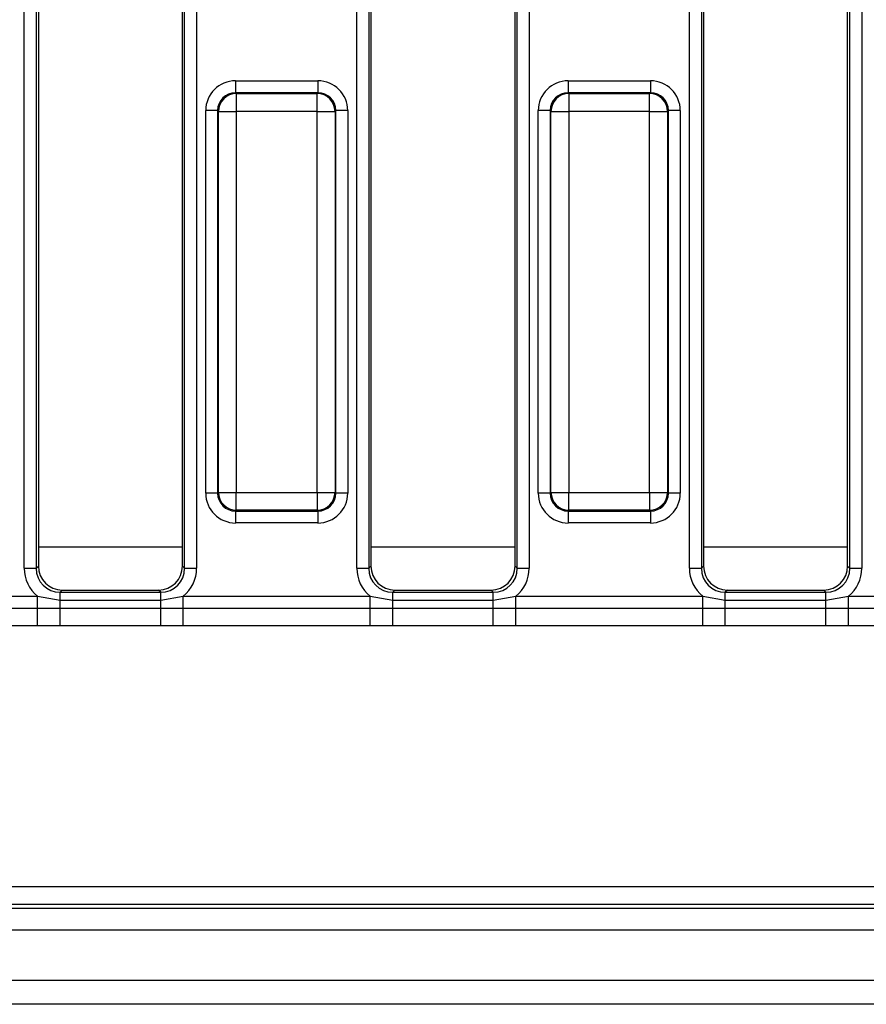
# Model space of a CAD drawing. Units: millimetres. Extents: x 40 to 2239, y -175 to 1455.
# Drawn here: x 782 to 852, y 722 to 804 of the extents above; entities that cross this region are included whole.
import ezdxf

# ---------------------------------------------------------------- set-up
doc = ezdxf.new("R2010")
doc.units = ezdxf.units.MM
doc.header["$LTSCALE"] = 5
doc.linetypes.add('SLD-Solid', pattern=[0])

msp = doc.modelspace()

# ---------------------------------------------------------------- linework, layer by layer
at = {"color": 7, "linetype": 'SLD-Solid', "lineweight": 25}
for p, q in [((781.925, 758.339), (781.925, 849.719)), ((782.921, 849.719), (782.921, 758.339)), ((783.103, 849.537), (783.103, 758.521)), ((795.103, 758.521), (795.103, 849.537)), ((795.286, 758.339), (795.286, 849.719)), ((796.282, 849.719), (796.282, 758.339)), ((809.625, 758.339), (809.625, 849.719)), ((810.621, 849.719), (810.621, 758.339)), ((810.803, 849.537), (810.803, 758.521)), ((822.803, 758.521), (822.803, 849.537)), ((822.986, 758.339), (822.986, 849.719)), ((823.982, 849.719), (823.982, 758.339)), ((837.325, 758.339), (837.325, 849.719)), ((838.321, 849.719), (838.321, 758.339)), ((838.503, 849.537), (838.503, 758.521)), ((850.503, 758.521), (850.503, 849.537)), ((850.686, 758.339), (850.686, 849.719)), ((851.682, 849.719), (851.682, 758.339)), ((799.527, 798.945), (806.379, 798.945)), ((799.527, 798.945), (799.527, 797.949)), ((806.379, 798.945), (806.379, 797.949)), ((827.227, 798.945), (827.227, 797.949)), ((827.227, 798.945), (834.079, 798.945)), ((834.079, 798.945), (834.079, 797.949)), ((799.527, 797.949), (799.59, 797.886)), ((806.379, 797.949), (799.527, 797.949)), ((799.59, 797.886), (799.59, 796.392)), ((799.59, 797.886), (806.316, 797.886)), ((806.316, 797.886), (806.379, 797.949)), ((806.316, 796.392), (806.316, 797.886)), ((827.227, 797.949), (827.29, 797.886)), ((834.079, 797.949), (827.227, 797.949)), ((827.29, 797.886), (827.29, 796.392)), ((827.29, 797.886), (834.016, 797.886)), ((834.016, 797.886), (834.079, 797.949)), ((834.016, 796.392), (834.016, 797.886)), ((797.037, 764.603), (797.037, 796.455)), ((798.033, 796.455), (797.037, 796.455)), ((798.096, 796.392), (798.033, 796.455)), ((798.033, 796.455), (798.033, 764.603)), ((798.096, 764.666), (798.096, 796.392)), ((798.096, 796.392), (799.59, 796.392)), ((799.59, 796.392), (799.59, 764.666)), ((806.316, 796.392), (799.59, 796.392)), ((806.316, 764.666), (806.316, 796.392)), ((806.316, 796.392), (807.811, 796.392)), ((807.873, 796.455), (807.811, 796.392)), ((807.811, 796.392), (807.811, 764.666)), ((807.873, 764.603), (807.873, 796.455)), ((808.87, 796.455), (807.873, 796.455)), ((808.87, 796.455), (808.87, 764.603)), ((825.733, 796.455), (824.737, 796.455)), ((824.737, 764.603), (824.737, 796.455)), ((825.796, 796.392), (825.733, 796.455)), ((825.733, 796.455), (825.733, 764.603)), ((825.796, 764.666), (825.796, 796.392)), ((825.796, 796.392), (827.29, 796.392)), ((834.016, 796.392), (827.29, 796.392)), ((827.29, 796.392), (827.29, 764.666)), ((834.016, 764.666), (834.016, 796.392)), ((834.016, 796.392), (835.511, 796.392)), ((835.573, 796.455), (835.511, 796.392)), ((835.511, 796.392), (835.511, 764.666)), ((835.573, 764.603), (835.573, 796.455)), ((836.57, 796.455), (835.573, 796.455)), ((836.57, 796.455), (836.57, 764.603)), ((798.033, 764.603), (797.037, 764.603)), ((798.033, 764.603), (798.096, 764.666)), ((798.096, 764.666), (799.59, 764.666)), ((799.59, 764.666), (806.316, 764.666)), ((799.59, 763.172), (799.59, 764.666)), ((806.316, 764.666), (807.811, 764.666)), ((806.316, 764.666), (806.316, 763.172)), ((807.811, 764.666), (807.873, 764.603)), ((808.87, 764.603), (807.873, 764.603)), ((825.733, 764.603), (824.737, 764.603)), ((825.733, 764.603), (825.796, 764.666)), ((825.796, 764.666), (827.29, 764.666)), ((827.29, 764.666), (834.016, 764.666)), ((827.29, 763.172), (827.29, 764.666)), ((834.016, 764.666), (835.511, 764.666)), ((834.016, 764.666), (834.016, 763.172)), ((835.511, 764.666), (835.573, 764.603)), ((836.57, 764.603), (835.573, 764.603)), ((799.59, 763.172), (799.527, 763.109)), ((799.527, 763.109), (806.379, 763.109)), ((799.527, 763.109), (799.527, 762.113)), ((806.316, 763.172), (799.59, 763.172)), ((806.379, 763.109), (806.316, 763.172)), ((806.379, 763.109), (806.379, 762.113)), ((827.29, 763.172), (827.227, 763.109)), ((827.227, 763.109), (834.079, 763.109)), ((827.227, 763.109), (827.227, 762.113)), ((834.016, 763.172), (827.29, 763.172)), ((834.079, 763.109), (834.016, 763.172)), ((834.079, 763.109), (834.079, 762.113)), ((806.379, 762.113), (799.527, 762.113)), ((834.079, 762.113), (827.227, 762.113)), ((782.921, 758.339), (783.103, 758.521)), ((795.103, 758.521), (795.286, 758.339)), ((810.621, 758.339), (810.803, 758.521)), ((822.803, 758.521), (822.986, 758.339)), ((838.321, 758.339), (838.503, 758.521)), ((850.503, 758.521), (850.686, 758.339)), ((781.925, 758.339), (782.921, 758.339)), ((795.286, 758.339), (796.282, 758.339)), ((809.625, 758.339), (810.621, 758.339)), ((822.986, 758.339), (823.982, 758.339)), ((837.325, 758.339), (838.321, 758.339)), ((850.686, 758.339), (851.682, 758.339)), ((785.096, 756.529), (784.913, 756.346)), ((784.913, 755.684), (784.913, 756.346)), ((784.913, 756.346), (793.294, 756.346)), ((785.096, 756.529), (793.111, 756.529)), ((793.294, 756.346), (793.111, 756.529)), ((793.294, 755.684), (793.294, 756.346)), ((812.796, 756.529), (812.613, 756.346)), ((812.613, 755.684), (812.613, 756.346)), ((812.613, 756.346), (820.994, 756.346)), ((812.796, 756.529), (820.811, 756.529)), ((820.994, 756.346), (820.811, 756.529)), ((820.994, 755.684), (820.994, 756.346)), ((840.496, 756.529), (840.313, 756.346)), ((840.313, 755.684), (840.313, 756.346)), ((840.313, 756.346), (848.694, 756.346)), ((840.496, 756.529), (848.511, 756.529)), ((848.694, 756.346), (848.511, 756.529)), ((848.694, 755.684), (848.694, 756.346)), ((780.391, 756.008), (783.04, 756.008)), ((783.04, 756.008), (784.913, 755.684)), ((783.04, 755.028), (783.04, 756.008)), ((784.913, 755.03), (784.913, 755.684)), ((784.913, 755.684), (793.294, 755.684)), ((793.294, 755.684), (795.167, 756.008)), ((793.294, 755.03), (793.294, 755.684)), ((795.167, 755.028), (795.167, 756.008)), ((795.167, 756.008), (810.74, 756.008)), ((810.74, 756.008), (812.613, 755.684)), ((810.74, 755.028), (810.74, 756.008)), ((812.613, 755.03), (812.613, 755.684)), ((812.613, 755.684), (820.994, 755.684)), ((820.994, 755.684), (822.867, 756.008)), ((820.994, 755.03), (820.994, 755.684)), ((822.867, 755.028), (822.867, 756.008)), ((822.867, 756.008), (838.44, 756.008)), ((838.44, 756.008), (840.313, 755.684)), ((838.44, 755.028), (838.44, 756.008)), ((840.313, 755.03), (840.313, 755.684)), ((840.313, 755.684), (848.694, 755.684)), ((848.694, 755.684), (850.567, 756.008)), ((848.694, 755.03), (848.694, 755.684)), ((850.567, 755.028), (850.567, 756.008)), ((850.567, 756.008), (866.14, 756.008)), ((780.391, 755.028), (783.04, 755.028)), ((783.04, 755.028), (784.913, 755.03)), ((783.04, 753.558), (783.04, 755.028)), ((784.913, 753.548), (784.913, 755.03)), ((784.913, 755.03), (793.294, 755.03)), ((793.294, 753.548), (793.294, 755.03)), ((793.294, 755.03), (795.167, 755.028)), ((795.167, 753.558), (795.167, 755.028)), ((795.167, 755.028), (810.74, 755.028)), ((810.74, 755.028), (812.613, 755.03)), ((810.74, 753.558), (810.74, 755.028)), ((812.613, 753.548), (812.613, 755.03)), ((812.613, 755.03), (820.994, 755.03)), ((820.994, 753.548), (820.994, 755.03)), ((820.994, 755.03), (822.867, 755.028)), ((822.867, 753.558), (822.867, 755.028)), ((822.867, 755.028), (838.44, 755.028)), ((838.44, 755.028), (840.313, 755.03)), ((838.44, 753.558), (838.44, 755.028)), ((840.313, 753.548), (840.313, 755.03)), ((840.313, 755.03), (848.694, 755.03)), ((848.694, 753.548), (848.694, 755.03)), ((848.694, 755.03), (850.567, 755.028)), ((850.567, 753.558), (850.567, 755.028)), ((850.567, 755.028), (866.14, 755.028)), ((783.04, 753.558), (780.391, 753.558)), ((784.913, 753.548), (783.04, 753.558)), ((793.294, 753.548), (784.913, 753.548)), ((795.167, 753.558), (793.294, 753.548)), ((810.74, 753.558), (795.167, 753.558)), ((812.613, 753.548), (810.74, 753.558)), ((820.994, 753.548), (812.613, 753.548)), ((822.867, 753.558), (820.994, 753.548)), ((838.44, 753.558), (822.867, 753.558)), ((840.313, 753.548), (838.44, 753.558)), ((848.694, 753.548), (840.313, 753.548)), ((850.567, 753.558), (848.694, 753.548)), ((866.14, 753.558), (850.567, 753.558)), ((779.438, 731.841), (1174.293, 731.841)), ((779.121, 730.029), (1174.611, 730.029)), ((1174.293, 730.347), (779.438, 730.347)), ((178.119, 728.229), (1177.119, 728.229)), ((178.119, 724.029), (1177.119, 724.029)), ((1165.619, 722.029), (169.619, 722.029))]:
    msp.add_line(p, q, dxfattribs=at)
at = {"color": 8, "linetype": 'SLD-Solid', "lineweight": 25}
for p, q in [((795.103, 760.111), (783.103, 760.111)), ((822.803, 760.111), (810.803, 760.111)), ((850.503, 760.111), (838.503, 760.111))]:
    msp.add_line(p, q, dxfattribs=at)
at = {"color": 7, "linetype": 'SLD-Solid', "lineweight": 25}
for centre, start, end in [((799.604, 796.379), 90.50813, 179.49187), ((806.303, 796.379), 0.50813, 89.49187), ((827.304, 796.379), 90.50813, 179.49187), ((834.003, 796.379), 0.50813, 89.49187), ((799.604, 764.679), 180.50813, 269.49187), ((806.303, 764.679), 270.50813, 359.49187), ((827.304, 764.679), 180.50813, 269.49187), ((834.003, 764.679), 270.50813, 359.49187)]:
    msp.add_arc(centre, 1.508, start, end, dxfattribs=at)
for centre, major_axis, ratio, start_param, end_param in [((799.547, 796.436), (-1.781, 1.781), 0.992433, 5.501585, 7.064785), ((806.36, 796.436), (1.781, 1.781), 0.992433, 5.501585, 7.064785), ((827.247, 796.436), (-1.781, 1.781), 0.992433, 5.501585, 7.064785), ((834.06, 796.436), (1.781, 1.781), 0.992433, 5.501585, 7.064785), ((799.547, 796.436), (1.079, -1.079), 0.982556, 2.359993, 3.923193), ((806.36, 796.436), (1.079, 1.079), 0.982556, 5.501585, 7.064785), ((827.247, 796.436), (1.079, -1.079), 0.982556, 2.359993, 3.923193), ((834.06, 796.436), (1.079, 1.079), 0.982556, 5.501585, 7.064785), ((799.547, 764.622), (-1.781, -1.781), 0.992433, 5.501585, 7.064785), ((799.547, 764.622), (1.079, 1.079), 0.982556, 2.359993, 3.923193), ((806.36, 764.622), (1.079, -1.079), 0.982556, 5.501585, 7.064785), ((806.36, 764.622), (1.781, -1.781), 0.992433, 5.501585, 7.064785), ((827.247, 764.622), (-1.781, -1.781), 0.992433, 5.501585, 7.064785), ((827.247, 764.622), (1.079, 1.079), 0.982556, 2.359993, 3.923193), ((834.06, 764.622), (1.079, -1.079), 0.982556, 5.501585, 7.064785), ((834.06, 764.622), (1.781, -1.781), 0.992433, 5.501585, 7.064785), ((785.111, 758.537), (-1.425, -1.425), 0.992433, 5.501585, 7.064785), ((793.096, 758.537), (1.425, -1.425), 0.992433, 5.501585, 7.064785), ((812.811, 758.537), (-1.425, -1.425), 0.992433, 5.501585, 7.064785), ((820.796, 758.537), (1.425, -1.425), 0.992433, 5.501585, 7.064785), ((840.511, 758.537), (-1.425, -1.425), 0.992433, 5.501585, 7.064785), ((848.496, 758.537), (1.425, -1.425), 0.992433, 5.501585, 7.064785), ((784.936, 758.362), (-2.137, -2.137), 0.992433, 5.501585, 6.391225), ((784.936, 758.362), (1.436, 1.436), 0.985007, 2.359993, 3.923193), ((793.271, 758.362), (-1.436, 1.436), 0.985007, 2.359993, 3.923193), ((793.271, 758.362), (2.137, -2.137), 0.992433, 6.175145, 7.064785), ((812.636, 758.362), (-2.137, -2.137), 0.992433, 5.501585, 6.391225), ((812.636, 758.362), (1.436, 1.436), 0.985007, 2.359993, 3.923193), ((820.971, 758.362), (1.436, -1.436), 0.985007, 5.501585, 7.064785), ((820.971, 758.362), (2.137, -2.137), 0.992433, 6.175145, 7.064785), ((840.336, 758.362), (-2.137, -2.137), 0.992433, 5.501585, 6.391225), ((840.336, 758.362), (1.436, 1.436), 0.985007, 2.359993, 3.923193), ((848.671, 758.362), (1.436, -1.436), 0.985007, 5.501585, 7.064785), ((848.671, 758.362), (2.137, -2.137), 0.992433, 6.175145, 7.064785)]:
    msp.add_ellipse(centre, major_axis=major_axis, ratio=ratio, start_param=start_param, end_param=end_param, dxfattribs=at)

doc.saveas('drawing.dxf')
